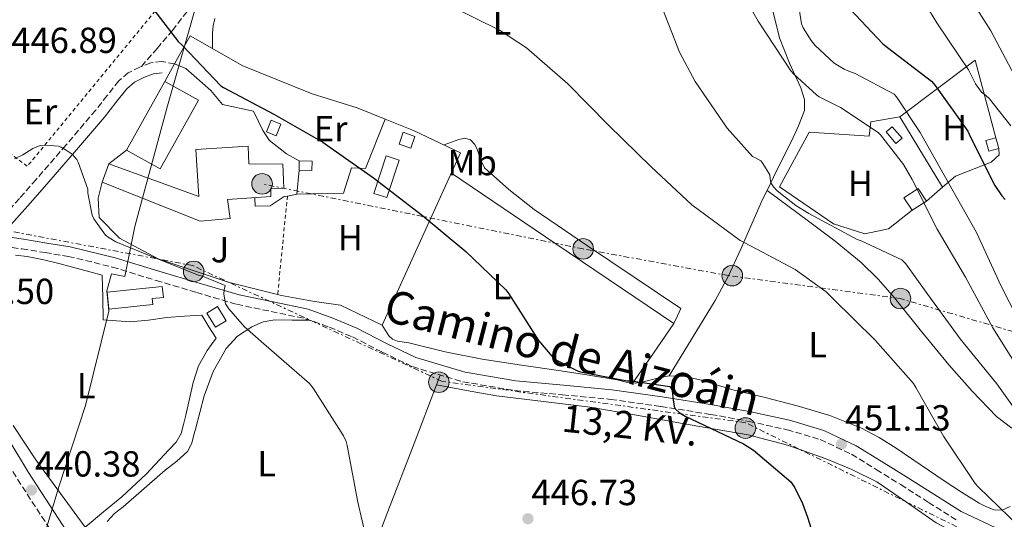
# Model space of a CAD drawing. Units: metres. Extents: x 607233 to 610675, y 4743147 to 4745514.
# Drawn here: x 608114 to 608386, y 4744502 to 4744640 of the extents above; entities that cross this region are included whole.
import ezdxf
from ezdxf.enums import TextEntityAlignment as Align

# ---------------------------------------------------------------- set-up
doc = ezdxf.new("R2010")
doc.units = ezdxf.units.M
doc.header["$MEASUREMENT"] = 0
for name, pattern in [('DGN Style 2', [1.7399219301090239, 1.043953158065414, -0.6959687720436097]), ('DGN Style 3', [2.435890702152634, 1.739921930109024, -0.6959687720436097]), ('DGN Style 7', [3.4798438602180486, 1.565929737098122, -0.6959687720436097, 0.5219765790327072, -0.6959687720436097])]:
    doc.linetypes.add(name, pattern=pattern)
for name, color, linetype, lineweight in [('Camino', 7, 'DGN Style 3', 0), ('Caseta-cabaña', 1, 'Continuous', 0), ('Cota de punto acotado terreno', 7, 'Continuous', 0), ('Curva de nivel directora', 30, 'Continuous', 30), ('Curva de nivel intermedia', 30, 'Continuous', 0), ('Edificio', 1, 'Continuous', 13), ('Estanque', 4, 'Continuous', 0), ('Etiqueta de uso rústico', 92, 'Continuous', 0), ('Invernadero', 7, 'Continuous', 0), ('Límite de municipio', 7, 'Continuous', 0), ('Línea  de muro-pared o tapia', 1, 'Continuous', 13), ('Línea de cambio de uso (parcela vista)', 92, 'Continuous', 0), ('Línea de muro de contención', 1, 'Continuous', 13), ('Línea de pavimento', 1, 'Continuous', 0), ('Línea eléctrica', 6, 'DGN Style 7', 0), ('Margen derecho', 7, 'Continuous', 0), ('Nave industrial', 1, 'Continuous', 13), ('Poste tendido eléctrico', 7, 'Continuous', 0), ('Punto acotado terreno (símbolo)', 7, 'Continuous', 0), ('Senda', 7, 'DGN Style 3', 0), ('Tela metálica o alambrada', 7, 'DGN Style 2', 0), ('Tensión línea eléctrica', 7, 'Continuous', 0), ('Valla', 7, 'DGN Style 2', 0), ('Zona ajardinada', 92, 'Continuous', 0)]:
    doc.layers.add(name, color=color, linetype=linetype, lineweight=lineweight)
doc.styles.add('Style-Arial', font='arial.ttf')

# ---------------------------------------------------------------- blocks, each defined once
blk = doc.blocks.new('5PATER')
at = {"layer": 'Estanque', "linetype": 'Continuous', "lineweight": 0}
h = blk.add_hatch(color=51, dxfattribs=at)
edge = h.paths.add_edge_path()
edge.add_ellipse((0, 0), major_axis=(-0.1095731443231308, -0.1110710700762829), ratio=0.9994222409660317, start_angle=0, end_angle=360)
blk = doc.blocks.new('5PELE')
at = {"layer": 'Nave industrial', "linetype": 'Continuous', "lineweight": 0}
h = blk.add_hatch(color=9, dxfattribs=at)
edge = h.paths.add_edge_path()
edge.add_arc((-2.000000476837158e-05, 0), 0.2850000000000001, 0, 360)
at = {"layer": 'Nave industrial', "color": 252, "linetype": 'Continuous', "lineweight": 0}
blk.add_circle((-2.000000476837158e-05, 0), 0.2850000000000001, dxfattribs=at)

msp = doc.modelspace()

# ---------------------------------------------------------------- linework, layer by layer
at = {"layer": 'Camino', "color": 7, "linetype": 'DGN Style 3', "lineweight": 0}
for points in [[(608156.8200000002, 4744627.900000002, 449.3500000000058), (608153.2799999998, 4744628.520000001, 449.3500000000058), (608150.2100000007, 4744628.15, 449.2899999999937), (608147.6900000017, 4744627.170000001, 449.1199999999955)], [(608147.6900000017, 4744627.170000001, 449.1199999999955), (608147.1999999977, 4744626.99, 449.0899999999965), (608144.0300000005, 4744625.369999999, 448.7500000000001), (608141.3799999995, 4744623.15, 448.3300000000018), (608138.199999999, 4744619.110000002, 447.6100000000007), (608135.0399999983, 4744615.080000001, 446.9199999999983), (608126.8500000008, 4744605.480000001, 445.5599999999978), (608118.6000000008, 4744595.95, 444.1699999999983), (608113.9600000005, 4744590.7, 443.300000000003), (608109.3200000003, 4744585.449999999, 442.4400000000023), (608107.1700000024, 4744583.850000001, 442.3699999999953), (608105.030000001, 4744582.250000001, 442.3099999999978), (608102.7199999976, 4744580.970000003, 442.1799999999931)], [(608053.0799999987, 4744587.890000002, 441.3500000000058), (608069.1000000006, 4744586.820000002, 441.4100000000037), (608074.0599999981, 4744586.37, 441.479999999996), (608076.5399999992, 4744585.970000003, 441.5099999999947), (608078.989999999, 4744585.220000002, 441.5399999999937), (608081.7299999993, 4744583.510000002, 441.5700000000071), (608083.8500000006, 4744580.99, 441.6000000000058), (608086.0799999967, 4744576.910000001, 441.7700000000041), (608087.5599999987, 4744572.61, 441.9199999999984), (608088.6999999986, 4744567.190000001, 441.9199999999984), (608089.9300000002, 4744561.790000002, 441.8600000000006), (608091.0799999969, 4744557.699999999, 441.800000000003), (608092.2300000001, 4744553.600000001, 441.729999999996), (608092.9699999979, 4744551.199999999, 441.800000000003), (608093.7099999998, 4744548.800000002, 441.8600000000006), (608095.5699999996, 4744543.850000001, 441.850000000006), (608097.9299999998, 4744539.08, 441.6600000000035), (608103.300000001, 4744529.86, 441.2200000000013), (608113.4599999998, 4744513.15, 440.8899999999995), (608124.1000000016, 4744496.770000001, 440.7100000000065)], [(608111.94, 4744577.140000002, 442.4400000000023), (608114.6999999982, 4744576.770000001, 442.820000000007), (608121.1000000021, 4744575.740000002, 443.0399999999937), (608127.4999999991, 4744574.720000001, 443.2700000000041), (608139.6799999987, 4744571.760000001, 444.1100000000007), (608151.6900000004, 4744568.060000001, 444.9299999999931), (608162.8299999983, 4744564.77, 445.2899999999936), (608173.9599999995, 4744561.470000001, 445.6399999999995), (608183.4600000012, 4744559.51, 445.9499999999971), (608192.9699999975, 4744557.500000001, 446.279999999999), (608199.539999999, 4744555.180000001, 446.5700000000069), (608205.9600000007, 4744552.449999999, 446.8500000000058), (608214.1599999992, 4744548.27, 447.1100000000006), (608222.4699999974, 4744544.26, 447.3600000000006), (608236.3700000002, 4744540.080000003, 447.8200000000071), (608250.6299999985, 4744537.660000001, 448.3200000000069), (608263.9200000011, 4744536.49, 448.8600000000006), (608277.1900000013, 4744535.230000001, 449.4100000000037), (608291.0300000017, 4744533.250000001, 449.9600000000065), (608304.8399999985, 4744531.070000002, 450.5000000000001), (608315.3999999973, 4744529.150000002, 451.1000000000058), (608325.8999999982, 4744526.850000001, 451.7200000000013), (608335.0599999981, 4744524.130000002, 451.7799999999989), (608343.6900000002, 4744520.060000001, 451.8399999999965), (608350.4999999986, 4744515.900000001, 452.229999999996), (608357.2600000022, 4744511.680000001, 452.6100000000006), (608364.949999999, 4744506.76, 452.9900000000052), (608372.6799999983, 4744501.890000002, 453.3800000000046)]]:
    msp.add_polyline3d(points, dxfattribs=at)
at = {"layer": 'Caseta-cabaña', "color": 1, "linetype": 'Continuous', "lineweight": 0, "flags": 128}
for points, elevation in [([(608186.1200000001, 4744611.24), (608184.8200000003, 4744608), (608182.1500000004, 4744609.07), (608183.4500000002, 4744612.310000001), (608186.1200000001, 4744611.24)], 452.2899999999936), ([(608194.7599999999, 4744601), (608194.6900000004, 4744598.41), (608191.1699999999, 4744598.51), (608191.2400000002, 4744601.100000001), (608194.7599999999, 4744601)], 450.8899999999995)]:
    msp.add_lwpolyline(points, close=True, dxfattribs=dict(at, elevation=elevation))
for points, elevation in [([(608184.8200000003, 4744608), (608182.1500000004, 4744609.07), (608183.4500000002, 4744612.310000001), (608186.1200000001, 4744611.24), (608184.8200000003, 4744608)], 452.2899999999936), ([(608194.6900000004, 4744598.41), (608191.1699999999, 4744598.51), (608191.2400000002, 4744601.100000001), (608194.7599999999, 4744601), (608194.6900000004, 4744598.41)], 450.8899999999995)]:
    msp.add_lwpolyline(points, dxfattribs=dict(at, elevation=elevation))
at = {"layer": 'Caseta-cabaña', "color": 1, "linetype": 'Continuous', "lineweight": 0, "extrusion": (-0.1060005437234969, -0.04742483135842564, 0.9932344990489144), "elevation": -289026.6596325026, "flags": 128}
msp.add_lwpolyline([(-4082448.76117554, 2476182.346376384), (-4082449.235198825, 2476179.504633622), (-4082452.292164847, 2476180.021314124), (-4082451.818141562, 2476182.863056886), (-4082448.76117554, 2476182.346376384)], close=True, dxfattribs=at)
at = {"layer": 'Caseta-cabaña', "color": 1, "linetype": 'Continuous', "lineweight": 0, "extrusion": (-0.1060005437234969, -0.04742483135842564, 0.9932344990489144), "elevation": -289026.6596325027, "flags": 128}
msp.add_lwpolyline([(-4082448.76117554, 2476182.346376384), (-4082449.235198825, 2476179.504633622), (-4082452.292164847, 2476180.021314124), (-4082451.818141562, 2476182.863056886)], dxfattribs=at)
at = {"layer": 'Caseta-cabaña', "color": 1, "linetype": 'Continuous', "lineweight": 0, "extrusion": (0.004869825896348733, -0.01873009959676118, 0.999812716544871), "elevation": -85426.5679236526, "flags": 128}
msp.add_lwpolyline([(1782711.155181176, 4438025.920091909), (1782711.155181175, 4438022.819769346)], dxfattribs=at)
at = {"layer": 'Caseta-cabaña', "color": 1, "linetype": 'Continuous', "lineweight": 0, "extrusion": (-0.1113531440701045, -0.07152405980079435, 0.9912037056908711), "elevation": -406632.9773563354, "flags": 128}
msp.add_lwpolyline([(-3663244.685535789, 3049016.309881424), (-3663244.685535788, 3049021.07016503)], dxfattribs=at)
at = {"layer": 'Caseta-cabaña', "color": 1, "linetype": 'Continuous', "lineweight": 0}
msp.add_polyline3d([(608364.3600000005, 4744589.980000001, 466.75), (608360.3899999997, 4744587.430000001, 466.1199999999953), (608358.1399999997, 4744590.91, 466.25), (608362.1200000001, 4744593.449999999, 466.8899999999995)], close=True, dxfattribs=at)
msp.add_polyline3d([(608364.3600000005, 4744589.980000001, 466.75), (608362.1200000001, 4744593.449999999, 466.8899999999995), (608358.1399999997, 4744590.91, 466.25), (608360.3899999997, 4744587.430000001, 466.1199999999953)], dxfattribs=at)
at = {"layer": 'Curva de nivel directora', "color": 30, "linetype": 'Continuous', "lineweight": 30, "flags": 128}
for points, elevation in [([(608150.1700000005, 4744644.02), (608157.8099999981, 4744634.070000002), (608158.9699999982, 4744632.949999999), (608169.5899999997, 4744621.810000001), (608170.3200000006, 4744621.330000001), (608184.1799999988, 4744613.970000003), (608197.7799999998, 4744606.230000002), (608199.0000000002, 4744605.300000003), (608211.7599999988, 4744596.37), (608225.2699999983, 4744586.000000001), (608237.1999999996, 4744576.080000003), (608248.2100000001, 4744565.460000004), (608249.0799999996, 4744564.34), (608257.2699999993, 4744551.470000003), (608261.5199999983, 4744546.480000001), (608262.2000000001, 4744546.029999999), (608268.0799999986, 4744543.090000001), (608268.8499999996, 4744542.830000001), (608281.7099999987, 4744540.340000001), (608282.8699999988, 4744540.340000001), (608293.5199999993, 4744538.740000002), (608294.0999999982, 4744537.970000002), (608294.2900000005, 4744536.82), (608294.3199999996, 4744535.730000002), (608294.7099999984, 4744533.300000003)], 450), ([(608343.2900000003, 4744643.020000001), (608352.3099999991, 4744633.390000002), (608353.6500000001, 4744632.37), (608365.7499999994, 4744623.119999999), (608366.7399999994, 4744621.869999999), (608375.7599999984, 4744609.300000001), (608376.4699999992, 4744607.820000002), (608383.2199999995, 4744594.260000001), (608385.1999999997, 4744591.41), (608386.1299999997, 4744590.380000004)], 475), ([(608294.7099999984, 4744533.300000003), (608295.1199999999, 4744532.560000001), (608296.0799999987, 4744531.630000001), (608297.7799999996, 4744530.58), (608299.5399999988, 4744529.78), (608313.8700000007, 4744522.990000002), (608316.629999999, 4744521.199999999), (608326.9299999987, 4744512.430000001), (608328.0199999993, 4744510.83), (608330.1899999997, 4744506.480000001), (608331.5099999985, 4744502.700000001), (608342.709999999, 4744467.279999999)], 450)]:
    msp.add_lwpolyline(points, dxfattribs=dict(at, elevation=elevation))
at = {"layer": 'Curva de nivel intermedia', "color": 30, "linetype": 'Continuous', "lineweight": 0, "flags": 128}
for points, elevation in [([(608309.9700000003, 4744653.52), (608317.8800000006, 4744639.699999999), (608326.9600000001, 4744625.939999999), (608327.730000001, 4744625.039999999), (608333.9699999995, 4744619.34), (608334.7699999998, 4744618.800000001), (608340.6600000015, 4744615.859999999), (608351.0599999996, 4744608.939999999), (608351.7000000011, 4744608.3), (608358.0700000013, 4744600.05), (608360.4400000006, 4744595.98), (608367.2800000004, 4744582.26), (608375.1900000006, 4744568.980000001), (608382.6800000007, 4744554.99), (608391.76, 4744540.399999999)], 465.0000000000001), ([(608327.6100000005, 4744653.869999998), (608329.85, 4744638.96), (608330.3600000018, 4744637.810000001), (608332.53, 4744634.289999999), (608333.650000002, 4744632.939999998), (608338.9000000004, 4744628.11), (608341.6500000019, 4744626.42), (608342.9000000012, 4744625.869999998), (608344.7200000007, 4744625.230000001), (608355.4800000008, 4744619.5), (608356.0799999998, 4744618.800000001), (608362.610000001, 4744608.939999999), (608370.5199999991, 4744594.800000002), (608378.2000000015, 4744581.33), (608384.8800000001, 4744566.67), (608392.1800000003, 4744552.369999998)], 470), ([(608359.0900000007, 4744652.529999999), (608367.1900000009, 4744639.179999999), (608375.9599999995, 4744626.220000002), (608377.9100000008, 4744622.380000001), (608379.6000000007, 4744620.019999999), (608380.6900000015, 4744619.25), (608381.7500000009, 4744618.220000001), (608387.6400000006, 4744610.800000001)], 480.0000000000001), ([(608373.9099999999, 4744649.970000001), (608382.0999999996, 4744637.010000001), (608389.4900000013, 4744623.060000001)], 485), ([(608290.4900000007, 4744645.84), (608296.2100000005, 4744631.09), (608300.5600000002, 4744623.029999999)], 460), ([(608232.8900000001, 4744643.890000001), (608246.4900000012, 4744637.199999998), (608253.940000001, 4744632.27), (608265.3300000015, 4744622.390000001), (608276.6300000004, 4744610.99), (608288.4000000008, 4744599.439999999), (608299.57, 4744588.949999999), (608312.9200000007, 4744579.119999999), (608314.2599999995, 4744578.480000001), (608328.0799999997, 4744571.090000001), (608336.6600000006, 4744564.880000001), (608338.5500000016, 4744563.06), (608350.2300000003, 4744551.600000001), (608360.8200000006, 4744539.599999999), (608361.4600000001, 4744538.539999999), (608369.110000001, 4744525.100000001), (608377.8100000003, 4744511.95), (608378.6100000005, 4744511.060000001), (608390.0700000003, 4744500.019999999)], 455.0000000000001), ([(608300.5600000002, 4744623.029999999), (608309.3600000001, 4744610.099999999), (608316.3400000005, 4744602.289999999), (608317.1699999998, 4744601.939999999), (608318.6100000015, 4744601.070000002), (608319.2199999995, 4744600.369999999), (608321.1700000007, 4744597.230000001), (608321.1999999998, 4744596.209999999), (608321.4300000002, 4744595.019999998), (608322.160000001, 4744593.9), (608323.1900000013, 4744592.820000002), (608328.3099999999, 4744588.750000001), (608331.9199999998, 4744586.539999999), (608345.2000000012, 4744579.41), (608346.3900000004, 4744579.019999999), (608357.5599999996, 4744573.779999999), (608358.6400000014, 4744572.659999999), (608364.7900000004, 4744564.180000001), (608373.6799999997, 4744551.98), (608383.7600000004, 4744539.470000001), (608392.7200000011, 4744526.99)], 460), ([(608112.6600000019, 4744601.649999999), (608114.9000000015, 4744602.710000002), (608117.7200000001, 4744604.5), (608119.6700000014, 4744605.329999999), (608121.2400000006, 4744605.430000001), (608124.7200000007, 4744605.11), (608125.4900000019, 4744604.849999999), (608126.6100000017, 4744604.27), (608128.5600000008, 4744602.929999999), (608129.8100000003, 4744601.46), (608130.2300000006, 4744600.689999999), (608132.820000001, 4744593.270000001), (608132.8500000001, 4744592.15), (608134.0400000014, 4744586.07), (608134.550000001, 4744585.109999999), (608137.7499999995, 4744580.59), (608138.7100000007, 4744579.83), (608140.6300000007, 4744578.739999999), (608148.6600000019, 4744575.409999999), (608163.5999999995, 4744569.460000001), (608164.5000000002, 4744569.230000001), (608170.7699999999, 4744566.640000001), (608170.4800000016, 4744565.489999999), (608170.4200000013, 4744564.239999999), (608170.8400000016, 4744561.649999999), (608171.8000000003, 4744560.21), (608176.15, 4744555.220000001), (608181.4299999995, 4744550.550000002), (608194.0700000017, 4744539.57), (608195.0599999996, 4744538.32), (608203.4700000007, 4744525.199999998), (608204.2100000004, 4744523.630000001), (608204.4699999997, 4744522.48), (608207.38, 4744506.869999999), (608210.9600000007, 4744491.38)], 445)]:
    msp.add_lwpolyline(points, dxfattribs=dict(at, elevation=elevation))
at = {"layer": 'Edificio', "color": 51, "linetype": 'Continuous', "lineweight": 13, "extrusion": (0.001571964422805194, 0.002819413462631312, 0.9999947899042175), "elevation": 14787.06829243315, "flags": 128}
msp.add_lwpolyline([(608142.0947940947, 4744581.246735123), (608152.6548910858, 4744600.186810401)], dxfattribs=at)
at = {"layer": 'Edificio', "color": 51, "linetype": 'Continuous', "lineweight": 13, "extrusion": (0.02079114963016918, 0.05619229628037429, 0.9982034631956526), "elevation": 279703.8351107702, "flags": 128}
msp.add_lwpolyline([(1076068.351892723, -4652403.387255689), (1076068.351892723, -4652408.728126405)], dxfattribs=at)
at = {"layer": 'Edificio', "color": 1, "linetype": 'Continuous', "lineweight": 13, "elevation": 447.429999999993, "flags": 128}
msp.add_lwpolyline([(608171.0700000003, 4744556.930000001), (608168.1299999999, 4744555.119999999), (608165.7000000002, 4744559.060000001), (608168.6399999997, 4744560.880000001), (608171.0700000003, 4744556.930000001)], close=True, dxfattribs=at)
at = {"layer": 'Edificio', "color": 51, "linetype": 'Continuous', "lineweight": 13, "elevation": 447.429999999993, "flags": 128}
msp.add_lwpolyline([(608168.1299999999, 4744555.119999999), (608165.7000000002, 4744559.060000001), (608168.6399999997, 4744560.880000001), (608171.0700000003, 4744556.930000001), (608168.1299999999, 4744555.119999999)], dxfattribs=at)
at = {"layer": 'Edificio', "color": 1, "linetype": 'Continuous', "lineweight": 13}
for points in [[(608163.3799999999, 4744617.859999999, 454.0899999999965), (608152.8200000003, 4744598.91, 454.0800000000018), (608143.5599999996, 4744604.08, 454.0899999999965), (608154.1200000001, 4744623.02, 454.0200000000041)], [(608183.3600000005, 4744591.210000001, 454.0200000000041), (608171.4600000001, 4744590.380000001, 454.2100000000065), (608172.1600000003, 4744585.130000001, 452.5500000000029), (608163.8399999999, 4744584.430000001, 452.1699999999983), (608136.8399999999, 4744595.24, 451.0800000000018), (608138.6900000004, 4744600.24, 450.7599999999948), (608163.5199999996, 4744591.210000001, 453.8899999999995), (608162.6900000004, 4744604.199999999, 452.2899999999936), (608177.0899999999, 4744605.16, 452.5500000000029), (608177.3499999996, 4744600.24, 455.0500000000029), (608186.6900000004, 4744600.17, 451.6499999999942), (608186.9500000002, 4744593.52, 451.5299999999989), (608183.3600000005, 4744593.390000001, 454.0899999999965)], [(608150.8200000003, 4744561.4, 447.1699999999983), (608138.6500000004, 4744560.17, 447.1100000000006), (608138.1799999997, 4744564.84, 447.1100000000006), (608153.4100000003, 4744566.380000001, 447.1699999999983), (608153.7199999997, 4744563.34, 447.179999999993), (608150.6500000004, 4744563.039999999, 447.1699999999983)]]:
    msp.add_polyline3d(points, close=True, dxfattribs=at)
at = {"layer": 'Edificio', "color": 51, "linetype": 'Continuous', "lineweight": 13}
for points in [[(608154.1200000001, 4744623.02, 454.0200000000041), (608163.3799999999, 4744617.859999999, 454.0899999999965), (608152.8200000003, 4744598.91, 454.0800000000018), (608143.5599999996, 4744604.08, 454.0899999999965)], [(608138.6900000004, 4744600.24, 450.7599999999948), (608163.5199999996, 4744591.210000001, 453.8899999999995), (608162.6900000004, 4744604.199999999, 452.2899999999936), (608177.0899999999, 4744605.16, 452.5500000000029), (608177.3499999996, 4744600.24, 455.0500000000029), (608186.6900000004, 4744600.17, 451.6499999999942), (608186.9500000002, 4744593.52, 451.5299999999989), (608183.3600000005, 4744593.390000001, 454.0899999999965), (608183.3600000005, 4744591.210000001, 454.0200000000041), (608171.4600000001, 4744590.380000001, 454.2100000000065), (608172.1600000003, 4744585.130000001, 452.5500000000029), (608163.8399999999, 4744584.430000001, 452.1699999999983), (608136.8399999999, 4744595.24, 451.0800000000018)], [(608138.6500000004, 4744560.17, 447.1100000000006), (608138.1799999997, 4744564.84, 447.1100000000006), (608153.4100000003, 4744566.380000001, 447.1699999999983), (608153.7199999997, 4744563.34, 447.179999999993), (608150.6500000004, 4744563.039999999, 447.1699999999983), (608150.8200000003, 4744561.4, 447.1699999999983), (608138.6500000004, 4744560.17, 447.1100000000006)]]:
    msp.add_polyline3d(points, dxfattribs=at)
at = {"layer": 'Estanque', "color": 4, "linetype": 'Continuous', "lineweight": 0, "flags": 128}
for points, elevation in [([(608223.1699999999, 4744607.850000001), (608222.0499999998, 4744604.619999999), (608218.8200000003, 4744605.74), (608219.9400000004, 4744608.970000001), (608223.1699999999, 4744607.850000001)], 452.0399999999936), ([(608357.6399999997, 4744607.34), (608355.9400000004, 4744605.890000001), (608353.2199999997, 4744609.07), (608354.9199999999, 4744610.52), (608357.6399999997, 4744607.34)], 465.6699999999983)]:
    msp.add_lwpolyline(points, close=True, dxfattribs=dict(at, elevation=elevation))
for points, elevation in [([(608218.8200000003, 4744605.74), (608219.9400000004, 4744608.970000001), (608223.1699999999, 4744607.850000001), (608222.0499999998, 4744604.619999999), (608218.8200000003, 4744605.74)], 452.0399999999936), ([(608355.9400000004, 4744605.890000001), (608353.2199999997, 4744609.07), (608354.9199999999, 4744610.52), (608357.6399999997, 4744607.34), (608355.9400000004, 4744605.890000001)], 465.6699999999983)]:
    msp.add_lwpolyline(points, dxfattribs=dict(at, elevation=elevation))
at = {"layer": 'Invernadero', "color": 7, "linetype": 'Continuous', "lineweight": 0, "extrusion": (-0.00172708100410105, -0.005239788134613652, 0.9999847807899427), "elevation": -25459.24543369296, "flags": 128}
msp.add_lwpolyline([(608218.6933700867, 4744532.990872291), (608215.293271531, 4744522.66073048), (608211.7132768702, 4744523.840746678), (608215.113375426, 4744534.170888488), (608218.6933700867, 4744532.990872291)], close=True, dxfattribs=at)
at = {"layer": 'Invernadero', "color": 7, "linetype": 'Continuous', "lineweight": 0, "extrusion": (-0.001727081004101051, -0.005239788134613652, 0.9999847807899427), "elevation": -25459.24543369296, "flags": 128}
msp.add_lwpolyline([(608215.293271531, 4744522.66073048), (608211.7132768702, 4744523.840746678), (608215.113375426, 4744534.170888488), (608218.6933700867, 4744532.990872291), (608215.293271531, 4744522.66073048)], dxfattribs=at)
at = {"layer": 'Límite de municipio', "color": 7, "linetype": 'Continuous', "lineweight": 0}
msp.add_polyline3d([(608119.8900000006, 4744494.52, 440.7), (608124.9800000006, 4744511.310000001, 441.91), (608132.1900000013, 4744533.550000001, 442.71), (608138.6799999997, 4744559.540000001, 443.93), (608138.129999999, 4744565.17, 444.04), (608139.379999999, 4744569.890000001, 444.1), (608143.0599999987, 4744569.15, 444.35), (608145.8399999999, 4744583, 445.74), (608148.620000001, 4744593.17, 446.73), (608154.8099999987, 4744616.300000001, 448.72), (608160.5, 4744636, 450.99), (608166.3099999987, 4744656.34, 453.49), (608171.5, 4744673.630000001, 455.1), (608176.5500000007, 4744695.869999999, 456.31), (608183.879999999, 4744720.91, 458.91), (608193.620000001, 4744754.59, 469.6), (608202.2100000009, 4744787.51, 474.92), (608208.3999999985, 4744811.91, 478.68), (608215.4800000006, 4744836.449999999, 481.61), (608222.4400000013, 4744855.9, 484.26), (608223.8200000003, 4744858.779999999, 484.19), (608230.8000000007, 4744873.32, 487.26), (608244.6099999994, 4744899.890000001, 491.52), (608251.8299999982, 4744917.060000001, 494.12)], dxfattribs=at)
at = {"layer": 'Línea  de muro-pared o tapia', "color": 1, "linetype": 'Continuous', "lineweight": 13, "extrusion": (-0.03463281492134961, -0.06259560623358136, 0.997437896919339), "elevation": -317604.529568579, "flags": 128}
msp.add_lwpolyline([(-1764830.070432821, 4434614.010770849), (-1764830.070432822, 4434619.60222862)], dxfattribs=at)
at = {"layer": 'Línea  de muro-pared o tapia', "color": 1, "linetype": 'Continuous', "lineweight": 13, "extrusion": (-0.2797935140243381, -0.2191272725212501, 0.9347185822199697), "elevation": -1209448.087715059, "flags": 128}
msp.add_lwpolyline([(-3360276.199917537, 3182331.275516638), (-3360275.682645678, 3182359.188610873), (-3360255.288645722, 3182349.846728528)], dxfattribs=at)
at = {"layer": 'Línea  de muro-pared o tapia', "color": 1, "linetype": 'Continuous', "lineweight": 13, "extrusion": (0.01392566152473524, 0.0109803984113677, 0.9998427410357221), "elevation": 61015.48385103477, "flags": 128}
msp.add_lwpolyline([(608073.457608549, 4744216.277359621), (608078.3286681784, 4744220.117591134)], dxfattribs=at)
at = {"layer": 'Línea  de muro-pared o tapia', "color": 1, "linetype": 'Continuous', "lineweight": 13, "extrusion": (-0.3393076415089163, -0.2907266816694244, 0.8946218871563237), "elevation": -1585384.012171252, "flags": 128}
msp.add_lwpolyline([(-3207097.006788058, 3175274.728085343), (-3207097.006788058, 3175268.148313311)], dxfattribs=at)
at = {"layer": 'Línea  de muro-pared o tapia', "color": 1, "linetype": 'Continuous', "lineweight": 13}
for points in [[(608156.8200000003, 4744627.9, 451.6699999999983), (608161.0899999999, 4744635.630000001, 452.2899999999936), (608175.6799999997, 4744627.310000001, 452.5500000000029), (608194.8200000003, 4744619.560000001, 452.6100000000006), (608207.2400000002, 4744615.720000001, 452.7400000000052), (608214.9199999999, 4744612.619999999, 452.8000000000029)], [(608214.9199999999, 4744612.619999999, 452.8000000000029), (608222.79, 4744609.449999999, 452.8699999999953), (608235.7800000003, 4744603.310000001, 453.0599999999977), (608214.0800000001, 4744555.75, 449.4100000000035), (608202.6299999999, 4744561.199999999, 449.1600000000035), (608195.4600000001, 4744562.279999999, 448.6499999999942), (608186.3700000001, 4744563.880000001, 448.6499999999942), (608185.2599999999, 4744564.16, 448.6000000000058)], [(608190.5300000003, 4744591.850000001, 449.9900000000052), (608203.4000000004, 4744592.17, 449.929999999993), (608205.6399999997, 4744599.15, 450.3099999999977), (608209.4800000006, 4744598.960000001, 450.3699999999953), (608214.9199999999, 4744612.619999999, 451.8099999999977)], [(608360.3899999997, 4744587.430000001, 466.1199999999953), (608353.9199999999, 4744582.310000001, 462.2799999999989), (608347.3899999997, 4744580.91, 461.6399999999995), (608338.75, 4744583.720000001, 461.1900000000023), (608323.8399999999, 4744593.9, 461.1900000000023), (608331.9699999997, 4744609, 463.3000000000029), (608348.5499999998, 4744607.91, 465.6100000000006), (608349, 4744611.82, 467.1399999999995), (608357, 4744613.230000001, 471.1699999999983)], [(608384.3399999999, 4744604.470000001, 477.7100000000065), (608384.4500000002, 4744602.789999999, 477.6999999999971), (608382.2100000001, 4744600.75, 476.7400000000052), (608372.3600000005, 4744596.84, 472.0099999999948), (608368.8300000001, 4744593.810000001, 469.6900000000023)], [(608185.2599999999, 4744564.16, 448.6000000000058), (608171.5899999999, 4744567.600000001, 448.070000000007), (608152.2599999999, 4744574, 448.070000000007), (608141.6399999997, 4744579.76, 448.1300000000047), (608136, 4744585.449999999, 448.1300000000047), (608135.6799999997, 4744590.83, 448.3899999999995), (608136.8399999999, 4744595.24, 448.4499999999971)]]:
    msp.add_polyline3d(points, dxfattribs=at)
at = {"layer": 'Línea de cambio de uso (parcela vista)', "color": 92, "linetype": 'Continuous', "lineweight": 0, "extrusion": (0.526050144499683, 0.7908326092739283, 0.3128178856473088), "elevation": 4072284.859684655, "flags": 128}
msp.add_lwpolyline([(2121349.54255828, -1340718.92402399), (2121314.754767287, -1340718.144923363), (2121275.4073687, -1340717.271067255)], dxfattribs=at)
at = {"layer": 'Línea de cambio de uso (parcela vista)', "color": 92, "linetype": 'Continuous', "lineweight": 0, "extrusion": (0.0144485482664803, -0.01059560273573583, 0.9998394734434412), "elevation": -41024.35929778116, "flags": 128}
msp.add_lwpolyline([(608250.2323581162, 4744424.580337968), (608250.2368590911, 4744424.577037782)], dxfattribs=at)
at = {"layer": 'Línea de cambio de uso (parcela vista)', "color": 92, "linetype": 'Continuous', "lineweight": 0, "extrusion": (-0.822875631933532, 0.5682141205540819, 0.002899581511464431), "elevation": 2195374.288435683, "flags": 128}
msp.add_lwpolyline([(-4249819.210094219, -5913.461456474), (-4249829.18441778, -5913.241555549585), (-4249839.162042725, -5913.011554582711)], dxfattribs=at)
at = {"layer": 'Línea de cambio de uso (parcela vista)', "color": 92, "linetype": 'Continuous', "lineweight": 0, "extrusion": (-0.01713313595104867, -0.04477809760409799, 0.9988500275954549), "elevation": -222425.3569411307, "flags": 128}
msp.add_lwpolyline([(-1127430.954607331, 4643277.058305116), (-1127430.954607331, 4643279.963781178)], dxfattribs=at)
at = {"layer": 'Línea de cambio de uso (parcela vista)', "color": 92, "linetype": 'Continuous', "lineweight": 0, "extrusion": (0.9338493700854431, -0.3576498640467978, 0.003453800562887003), "elevation": -1128887.903217359, "flags": 128}
msp.add_lwpolyline([(4648194.782227245, 4343.529584370759), (4648208.263343566, 4344.009587233679), (4648228.458095153, 4345.61958759178), (4648245.760050588, 4346.45030179105)], dxfattribs=at)
at = {"layer": 'Línea de cambio de uso (parcela vista)', "color": 92, "linetype": 'Continuous', "lineweight": 0, "elevation": 447.4799999999959, "flags": 128}
msp.add_lwpolyline([(608229.0999999996, 4744539.24), (608229.1029000003, 4744539.239499999)], dxfattribs=at)
at = {"layer": 'Línea de cambio de uso (parcela vista)', "color": 92, "linetype": 'Continuous', "lineweight": 0, "extrusion": (-0.01742319526051073, -0.024759289442706, 0.9995415998612597), "elevation": -127617.6500458191, "flags": 128}
msp.add_lwpolyline([(-2232992.392584472, 4228253.21332123), (-2232992.392584472, 4228253.216624259)], dxfattribs=at)
at = {"layer": 'Línea de cambio de uso (parcela vista)', "color": 92, "linetype": 'Continuous', "lineweight": 0}
for points in [[(608321.2199999997, 4744645.57, 466.9400000000023), (608323.7800000003, 4744635.050000001, 466.1199999999953), (608326.5499999998, 4744628.09, 465.5), (608329.6699999999, 4744621.230000001, 464.5200000000041), (608330.6799999997, 4744618.07, 463.8800000000047), (608330.6900000004, 4744614.949999999, 463.1699999999983), (608329.0800000001, 4744610.730000001, 462.1100000000006), (608327.1100000005, 4744606.57, 461.0599999999977), (608323.0999999996, 4744598.480000001, 459.1900000000023), (608320.3645000001, 4744592.926700001, 458.1889999999985)], [(608167.3099999996, 4744632.08, 452.3999999999942), (608167.2999999998, 4744634.210000001, 452.5399999999936), (608167.2999999998, 4744636.33, 452.679999999993), (608167.4699999997, 4744638.390000001, 452.7200000000012), (608167.9400000004, 4744640.430000001, 452.8099999999977)], [(608294.6600000003, 4744556.199999999, 452.679999999993), (608295.6200000001, 4744558.279999999, 453.1900000000023), (608296.5800000001, 4744560.359999999, 453.6999999999971), (608283.6799999997, 4744568.970000001, 453.8300000000018), (608270.79, 4744577.58, 453.9600000000065), (608256.1200000001, 4744587.67, 453.8899999999995), (608249.0700000003, 4744593.140000001, 453.75), (608242.3700000001, 4744599.15, 453.570000000007), (608241.2300000006, 4744601.449999999, 453.4700000000012), (608240.4500000002, 4744604.01, 453.320000000007), (608239.6799999997, 4744605.560000001, 453.1100000000006), (608238.5300000003, 4744606.890000001, 452.929999999993), (608236.9199999999, 4744607.33, 452.9199999999983), (608235.2699999996, 4744606.949999999, 452.929999999993), (608233.2400000002, 4744606.210000001, 452.9600000000065), (608231.2100000001, 4744605.470000001, 452.9900000000052)], [(608320.3645000001, 4744592.926700001, 458.1889999999985), (608319.1100000005, 4744590.380000001, 457.7299999999959), (608312.9199999999, 4744576.33, 456.0099999999948), (608309.7199999997, 4744569.310000001, 455.320000000007), (608306.0499999998, 4744562.539999999, 454.7299999999959), (608299.7100000001, 4744552.140000001, 453.8600000000006), (608293.3799999999, 4744541.74, 453)], [(608320.3645000001, 4744592.926700001, 458.1898999999976), (608326.0999999996, 4744588.680000001, 458.0299999999989), (608331.8399999999, 4744584.430000001, 457.8600000000006), (608339.1699999999, 4744578.869999999, 457.7400000000052), (608346.3099999996, 4744573.029999999, 457.6699999999983), (608351.0999999996, 4744568.32, 457.5399999999936), (608355.5199999996, 4744563.24, 457.4100000000035), (608363.0199999996, 4744554, 457.3300000000018), (608370.5, 4744544.75, 457.4100000000035), (608377, 4744537.49, 457.6300000000047), (608383.75, 4744530.470000001, 457.8600000000006), (608387.9800000006, 4744527.310000001, 457.9400000000023)], [(608112.9000000004, 4744575.060000001, 443.8399999999965), (608116.1600000003, 4744574.640000001, 443.9100000000035), (608120.7199999997, 4744573.720000001, 443.9700000000012), (608125.25, 4744572.65, 444.0399999999936), (608131.04, 4744571.08, 444.1300000000047), (608136.8300000001, 4744569.52, 444.2299999999959), (608136.9600000001, 4744563.369999999, 443.9700000000012), (608137.0899999999, 4744557.230000001, 443.7200000000012), (608140.7999999998, 4744556.939999999, 443.9700000000012), (608144.5099999999, 4744556.65, 444.2299999999959)], [(608144.5099999999, 4744556.65, 444.2299999999959), (608149.5999999996, 4744557.08, 444.2899999999936), (608154.6900000004, 4744557.869999999, 444.2899999999936), (608159.5199999996, 4744558.16, 444.5200000000041), (608164.3499999996, 4744558.439999999, 444.7400000000052), (608166.3099999996, 4744555.279999999, 444.6499999999942), (608168.2599999999, 4744552.109999999, 444.5500000000029), (608167.04, 4744550.41, 444.5200000000041), (608165.8300000001, 4744548.720000001, 444.4900000000052), (608163.4500000002, 4744544.480000001, 444.1300000000047), (608161.9199999999, 4744539.880000001, 443.6499999999942), (608160.8899999997, 4744535.380000001, 443.4900000000052), (608159.8700000001, 4744530.859999999, 443.3300000000018), (608159.29, 4744528.310000001, 442.8699999999953), (608158.6600000003, 4744525.800000001, 442.4400000000023), (608157.2300000006, 4744523.42, 442.5), (608155.2000000002, 4744521.32, 442.570000000007), (608148.9199999999, 4744514.600000001, 442.2400000000052), (608142.2699999996, 4744508.33, 441.9900000000052), (608137.1900000004, 4744504.140000001, 441.929999999993), (608132.0999999996, 4744499.949999999, 441.8600000000006), (608125.3099999996, 4744509.230000001, 441.8899999999995), (608118.5300000003, 4744518.51, 441.929999999993), (608112.2599999999, 4744528.039999999, 442.25)], [(608194.0899999999, 4744557.109999999, 446.3300000000018), (608189.2999999998, 4744557.140000001, 446.1100000000006), (608184.5099999999, 4744557.16, 445.8899999999995), (608181.29, 4744556.600000001, 445.7700000000041), (608178.1799999997, 4744555.24, 445.6399999999995), (608174.2100000001, 4744552.720000001, 445.3300000000018), (608171.0700000003, 4744549.289999999, 445), (608167.4500000002, 4744542.9, 444.6300000000047), (608164.9900000002, 4744536.17, 444.2299999999959), (608163.7800000003, 4744531.560000001, 443.8899999999995), (608162.5599999996, 4744526.960000001, 443.5299999999989), (608162.0599999996, 4744525.029999999, 443.3699999999953), (608161.54, 4744523.119999999, 443.2100000000065), (608160.3499999996, 4744520.869999999, 442.9900000000052), (608157.4000000004, 4744518.17, 442.679999999993), (608154.1799999997, 4744515.689999999, 442.5), (608148.3899999997, 4744510.630000001, 442.4199999999983), (608142.5899999999, 4744505.58, 442.3699999999953), (608140.2000000002, 4744503.720000001, 442.3399999999965), (608138.1799999997, 4744501.480000001, 442.3099999999977)], [(608283.3219, 4744539.7827, 449.9275000000052), (608281.5099999999, 4744540.02, 449.8699999999953), (608278.9800000006, 4744540.65, 449.8000000000029), (608271.2100000001, 4744541.869999999, 449.6399999999995), (608263.4299999997, 4744543.08, 449.5399999999936), (608252.5800000001, 4744544.680000001, 449.4700000000012), (608241.7300000006, 4744546.279999999, 449.4600000000065), (608231.5499999998, 4744548.34, 449.4700000000012), (608221.4400000004, 4744550.83, 449.4600000000065), (608218.3600000005, 4744551.34, 449.4499999999971), (608216.9600000001, 4744551.82, 449.4400000000023), (608215.9400000004, 4744552.75, 449.4400000000023), (608215.0099999999, 4744554.25, 449.4199999999983), (608214.0800000001, 4744555.75, 449.4100000000035)], [(608293.3799999999, 4744541.74, 450.320000000007), (608290.5300000003, 4744541.199999999, 450.1999999999971), (608287.6799999997, 4744540.460000001, 450.0800000000018), (608285.8600000005, 4744540.01, 450.0099999999948), (608285.4800000006, 4744539.949999999, 450), (608284.0300000003, 4744539.689999999, 449.9499999999971), (608283.3219, 4744539.7827, 449.9275000000052)], [(608387.5199999996, 4744505.640000001, 456.8999999999942), (608385.2800000003, 4744504.66, 456.8699999999953), (608383.04, 4744504.75, 456.7700000000041), (608380.9600000001, 4744505.539999999, 456.5299999999989), (608378.9400000004, 4744506.600000001, 456.2599999999948), (608374.0800000001, 4744509.640000001, 455.7799999999989), (608369.2800000003, 4744512.75, 455.3699999999953), (608362.6600000003, 4744517.26, 455), (608356.0300000003, 4744521.77, 454.4900000000052), (608351.3499999996, 4744524.699999999, 454.1300000000047), (608346.4299999997, 4744527.27, 453.75), (608337.7000000002, 4744530.730000001, 453.1000000000058), (608328.7100000001, 4744533.42, 452.4499999999971), (608319.8300000001, 4744535.699999999, 451.8399999999965), (608310.9100000003, 4744537.9, 451.2599999999948), (608302.1399999997, 4744540.529999999, 450.75), (608297.7599999999, 4744541.529999999, 450.5200000000041), (608293.3799999999, 4744541.74, 450.320000000007)], [(608229.1029000003, 4744539.239499999, 447.4799999999959), (608237.4000000004, 4744537.710000001, 447.5800000000018), (608245.7000000002, 4744536.17, 447.6900000000023), (608258.6200000001, 4744534.600000001, 448.1300000000047), (608271.5499999998, 4744533.100000001, 448.6499999999942), (608284.29, 4744530.84, 448.7299999999959), (608297.0300000003, 4744528.550000001, 448.8399999999965), (608306.0800000001, 4744526.99, 449.1300000000047), (608315.1399999997, 4744525.42, 449.4799999999959), (608326.0099999999, 4744522.560000001, 449.9199999999983), (608336.6399999997, 4744518.76, 450.5), (608343.7699999996, 4744515.880000001, 451.2100000000065), (608350.6600000003, 4744512.49, 451.9700000000012), (608358.8499999996, 4744506.810000001, 452.7100000000065), (608367.04, 4744501.100000001, 453.4499999999971), (608374.3899999997, 4744497.27, 454.0599999999977), (608382.0800000001, 4744494.25, 454.6600000000035), (608392.4800000006, 4744491.140000001, 455.1900000000023), (608402.8799999999, 4744488.039999999, 455.5599999999977), (608411.1200000001, 4744485.91, 455.9700000000012), (608419.1399999997, 4744483.180000001, 456.3300000000018), (608421.7400000002, 4744481.939999999, 456.4100000000035), (608424.3499999996, 4744480.710000001, 456.5)]]:
    msp.add_polyline3d(points, dxfattribs=at)
at = {"layer": 'Línea de muro de contención', "color": 1, "linetype": 'Continuous', "lineweight": 13, "extrusion": (0.03196900010946565, -0.05247996467631598, 0.9981101323699573), "elevation": -229078.3700113292, "flags": 128}
msp.add_lwpolyline([(2987886.213876667, 3728473.177720949), (2987886.213876667, 3728450.395155246)], dxfattribs=at)
at = {"layer": 'Línea de pavimento', "color": 1, "linetype": 'Continuous', "lineweight": 0, "extrusion": (0.02545235026990667, -0.1362761252020243, 0.9903438774312991), "elevation": -630649.0697412988, "flags": 128}
msp.add_lwpolyline([(1468940.811587326, 4508392.880678167), (1468938.959718945, 4508386.388699771), (1468936.345278278, 4508386.38869977)], dxfattribs=at)
at = {"layer": 'Línea de pavimento', "color": 1, "linetype": 'Continuous', "lineweight": 0}
for points in [[(608156.8200000003, 4744627.9, 449.9900000000052), (608159.9400000004, 4744626.600000001, 449.9900000000052), (608166.79, 4744620.52, 449.9900000000052), (608170.0499999998, 4744616.619999999, 450.0500000000029), (608178.6299999999, 4744614.83, 450.0500000000029), (608181.1900000004, 4744609.449999999, 450.1199999999953), (608182.9800000006, 4744606.699999999, 450.3699999999953), (608187.7199999997, 4744603.050000001, 450.3099999999977), (608191.2400000002, 4744601.100000001, 450.8899999999995)], [(608187.9600000001, 4744591.369999999, 449.9900000000052), (608187.0800000001, 4744591.210000001, 449.9900000000052), (608183.2400000002, 4744588.65, 449.5399999999936), (608179.0800000001, 4744588.59, 449.3500000000058), (608178.9900000002, 4744590.91, 449.4100000000035)]]:
    msp.add_polyline3d(points, dxfattribs=at)
at = {"layer": 'Línea eléctrica', "color": 6, "linetype": 'DGN Style 7', "lineweight": 0}
for points in [[(608576.1299999994, 4744398.690000001, 455.3000000000029), (608428.9299999994, 4744472.330000001, 456.8600000000006), (608314.4400000012, 4744528.790000001, 450.8399999999965), (608230.5300000003, 4744540.24, 447.570000000007), (608161.8400000009, 4744572.149999999, 445.3399999999965), (608058.5888647696, 4744591.644081132, 441.5206000000035), (608031.8099999992, 4744596.699999998, 440.5299999999989), (607888.4499999991, 4744500.319999999, 431.7200000000012), (607669.2800000008, 4744601.779999999, 434.1199999999953), (607626.7499999997, 4744468.41, 427.570000000007), (607701.1700000024, 4744310.49, 426.1600000000035), (607696.2600000016, 4744204.940000001, 424.75)], [(608418.3799999993, 4744545.11, 472.3899999999995), (608357.1800000002, 4744563.05, 457.8000000000029), (608309.6900000013, 4744569.390000002, 455.320000000007), (608269.6000000011, 4744576.779999998, 453.2899999999936), (608180.9600000005, 4744594.730000001, 449.6699999999983)]]:
    msp.add_polyline3d(points, dxfattribs=at)
at = {"layer": 'Margen derecho', "color": 7, "linetype": 'Continuous', "lineweight": 0}
for points in [[(608108.739999997, 4744580.330000001, 442.3699999999953), (608110.1799999987, 4744581.870000001, 442.4100000000037), (608111.6200000005, 4744583.410000001, 442.4400000000023), (608116.2600000006, 4744588.660000001, 443.300000000003), (608120.9099999998, 4744593.920000001, 444.1699999999983), (608129.1900000012, 4744603.470000002, 445.5599999999978), (608137.4299999999, 4744613.130000002, 446.9199999999983), (608140.6199999995, 4744617.210000001, 447.6100000000007), (608143.6000000013, 4744620.990000002, 448.3300000000018), (608145.7399999981, 4744622.779999999, 448.7500000000001), (608148.4600000005, 4744624.170000002, 449.0899999999965), (608150.9599999995, 4744625.140000002, 449.2899999999937), (608153.3500000011, 4744625.430000001, 449.3500000000058)], [(608383.5300000003, 4744499.710000002, 454.300000000003), (608373.9799999992, 4744504.24, 453.3800000000046), (608366.3900000007, 4744509.03, 452.9900000000052), (608358.6900000006, 4744513.95, 452.6100000000006), (608351.909999999, 4744518.190000001, 452.229999999996), (608344.9699999989, 4744522.430000001, 451.8399999999965), (608336.0199999991, 4744526.65, 451.7799999999989), (608326.5699999988, 4744529.449999999, 451.7200000000013), (608315.9299999992, 4744531.78, 451.1000000000058), (608305.2899999976, 4744533.720000001, 450.5000000000001), (608291.4299999995, 4744535.900000002, 449.9600000000065), (608277.5100000009, 4744537.9, 449.4100000000037), (608264.1700000014, 4744539.17, 448.8600000000006), (608250.9799999994, 4744540.33, 448.3200000000069), (608236.9899999973, 4744542.699999999, 447.8200000000071), (608223.4499999987, 4744546.77, 447.3600000000006), (608215.3500000006, 4744550.680000001, 447.1100000000006), (608207.1000000006, 4744554.880000001, 446.8500000000058), (608200.5200000001, 4744557.680000001, 446.5700000000069), (608193.6999999986, 4744560.100000001, 446.279999999999), (608184.0100000012, 4744562.140000001, 445.9499999999971), (608174.6200000012, 4744564.080000001, 445.6399999999995), (608163.5899999985, 4744567.34, 445.2899999999936), (608152.4699999982, 4744570.640000002, 444.9299999999931), (608140.3899999993, 4744574.350000001, 444.1100000000007), (608128.030000001, 4744577.36, 443.2700000000041), (608121.5199999999, 4744578.400000002, 443.0399999999937), (608115.1200000006, 4744579.420000001, 442.820000000007), (608111.9299999988, 4744579.880000002, 442.600000000006)], [(608127.0399999986, 4744498.76, 440.7100000000065), (608116.4599999995, 4744515.040000001, 440.8899999999995), (608106.3500000021, 4744531.670000001, 441.2200000000013), (608101.0500000002, 4744540.760000002, 441.6600000000035), (608098.8199999996, 4744545.260000001, 441.850000000006), (608097.0599999982, 4744549.95, 441.8600000000006), (608096.3599999985, 4744552.240000002, 441.800000000003), (608095.6200000009, 4744554.640000002, 441.729999999996), (608095.4899999968, 4744556.990000002, 441.6699999999983), (608095.3599999994, 4744559.34, 441.6100000000007), (608095.6200000009, 4744561.890000001, 441.6100000000007), (608096.449999998, 4744564.4, 441.6699999999983), (608098.0300000004, 4744567.710000001, 441.6999999999971), (608099.9699999985, 4744570.800000003, 441.729999999996), (608101.5799999976, 4744572.91, 441.8300000000019), (608103.359999999, 4744574.890000001, 441.929999999993), (608104.5899999985, 4744576.03, 441.9600000000065), (608106.0500000003, 4744576.940000001, 441.9900000000054), (608107.6200000016, 4744577.460000001, 441.9700000000013)]]:
    msp.add_polyline3d(points, dxfattribs=at)
at = {"layer": 'Senda', "color": 7, "linetype": 'DGN Style 3', "lineweight": 0}
msp.add_polyline3d([(608147.6900000017, 4744627.170000001, 449.1199999999955), (608151.9600000009, 4744632.140000002, 449.9400000000024), (608156.2300000001, 4744637.100000001, 450.7599999999949), (608163.7899999995, 4744647.010000001, 452.1199999999953), (608171.0100000014, 4744657.200000001, 453.449999999997), (608179.0399999978, 4744667.790000001, 455.1600000000035), (608187.079999998, 4744678.380000002, 456.8999999999942), (608193.1700000009, 4744687.600000001, 458.1499999999942), (608198.3399999987, 4744697.520000001, 459.4600000000065), (608200.1999999983, 4744702.87, 460.350000000006), (608201.2199999975, 4744708.400000002, 461.2500000000001), (608201.4699999979, 4744711.560000001, 461.6999999999972), (608201.3500000017, 4744714.730000002, 462.1499999999942), (608200.850000001, 4744718.140000001, 462.6600000000035), (608199.8099999971, 4744721.449999999, 463.1699999999984), (608197.4099999989, 4744725.760000001, 463.8999999999942), (608194.8899999998, 4744729.960000001, 464.6499999999942), (608193.4200000013, 4744732.850000001, 465.3300000000018), (608192.5799999986, 4744735.850000001, 466.1199999999953), (608192.6499999979, 4744736.890000002, 466.3500000000058)], dxfattribs=at)
at = {"layer": 'Tela metálica o alambrada', "color": 7, "linetype": 'DGN Style 2', "lineweight": 0, "extrusion": (-0.005013093573890907, -0.05052084301189289, 0.9987104251554538), "elevation": -242300.24920913, "flags": 128}
msp.add_lwpolyline([(136719.1442860563, 4775315.54248275), (136719.1442860564, 4775288.163545591)], dxfattribs=at)
at = {"layer": 'Valla', "color": 7, "linetype": 'DGN Style 2', "lineweight": 0}
msp.add_polyline3d([(608116.1600000003, 4744599.600000001, 446.3399999999965), (608092.3600000005, 4744617.199999999, 446.7299999999959), (608123.4000000004, 4744663.720000001, 448.7700000000041), (608155.9100000003, 4744647.850000001, 451.7799999999989), (608116.1600000003, 4744599.600000001, 446.3399999999965)], dxfattribs=at)

# ---------------------------------------------------------------- block references
at = {"layer": 'Poste tendido eléctrico', "color": 7, "linetype": 'Continuous', "lineweight": 0, "xscale": 10, "yscale": 10, "zscale": 10}
for p in [(608180.9600000005, 4744594.730000001, 449.6699999999983), (608269.6000000011, 4744576.779999998, 453.2899999999936), (608162.0799999977, 4744570.54, 445.0800000000018), (608310.7500000009, 4744569.390000002, 455.3000000000029), (608357.1900000012, 4744563.07, 457.8099999999977), (608229.7700000004, 4744539.970000002, 447.5299999999989), (608314.3799999986, 4744527.290000002, 450.1900000000023)]:
    msp.add_blockref('5PELE', p, dxfattribs=at)
at = {"layer": 'Punto acotado terreno (símbolo)', "color": 7, "linetype": 'Continuous', "lineweight": 0, "xscale": 10, "yscale": 10, "zscale": 10}
for p in [(608340.9099999998, 4744522.859999999, 451.1300000000052), (608117.2999999999, 4744510.160000003, 440.3800000000052), (608254.3500000001, 4744502.260000001, 446.7299999999959)]:
    msp.add_blockref('5PATER', p, dxfattribs=at)

# ---------------------------------------------------------------- texts
at = {"color": 7, "linetype": 'Continuous', "lineweight": 0, "style": 'Style-Arial'}
msp.add_text('Camino de Aizoáin', height=9, rotation=345.53, dxfattribs=at).set_placement((608265.4741658565, 4744543.864164486, 449.5599999999977), align=Align.CENTER)
at = {"layer": 'Cota de punto acotado terreno', "color": 7, "linetype": 'Continuous', "lineweight": 0, "style": 'Style-Arial'}
for s, p in [('446.89', (608111.7300000003, 4744630.87, 446.8899999999995)), ('441.50', (608094.4200000011, 4744561.55, 441.5)), ('451.13', (608341.879999998, 4744526.609999999, 451.1300000000047)), ('440.38', (608118.2600000015, 4744513.909999999, 440.3800000000047)), ('446.73', (608255.3200000006, 4744506.010000001, 446.7299999999959))]:
    msp.add_text(s, height=7.000000000000002, dxfattribs=at).set_placement(p)
at = {"layer": 'Etiqueta de uso rústico', "color": 92, "linetype": 'Continuous', "lineweight": 0, "style": 'Style-Arial'}
for s, p in [('L', (608247.2114203802, 4744639.40001, 455.2599999999948)), ('Er', (608119.7754566101, 4744614.67001, 445.8000000000029)), ('Er', (608199.895456608, 4744609.960010001, 450.3000000000029)), ('H', (608372.1616459878, 4744610.280010001, 473.7100000000065)), ('Mb', (608238.9602462447, 4744600.62001, 452.3999999999942)), ('H', (608346.1116459912, 4744594.86001, 462.7400000000052)), ('H', (608205.3116459905, 4744579.880010002, 448.6600000000035)), ('L', (608247.1414203786, 4744566.31001, 449.9799999999959)), ('L', (608334.3114203806, 4744550.31001, 453.8000000000029)), ('L', (608132.3914203789, 4744538.990010002, 442.9100000000035)), ('L', (608182.2414203802, 4744517.48001, 443.8000000000029))]:
    msp.add_text(s, height=7.000000000000002, dxfattribs=at).set_placement(p, align=Align.MIDDLE_CENTER)
at = {"layer": 'Tensión línea eléctrica', "color": 7, "linetype": 'Continuous', "lineweight": 0, "style": 'Style-Arial'}
msp.add_text('13,2 KV.', height=7.5, rotation=353.81294, dxfattribs=at).set_placement((608282.1408942622, 4744524.356610732, 448.2100000000065), align=Align.CENTER)
at = {"layer": 'Zona ajardinada', "color": 92, "linetype": 'Continuous', "lineweight": 0, "style": 'Style-Arial'}
msp.add_text('J', height=7.000000000000002, dxfattribs=at).set_placement((608169.3769051363, 4744576.56001, 446.5399999999936), align=Align.MIDDLE_CENTER)

doc.saveas('drawing.dxf')
